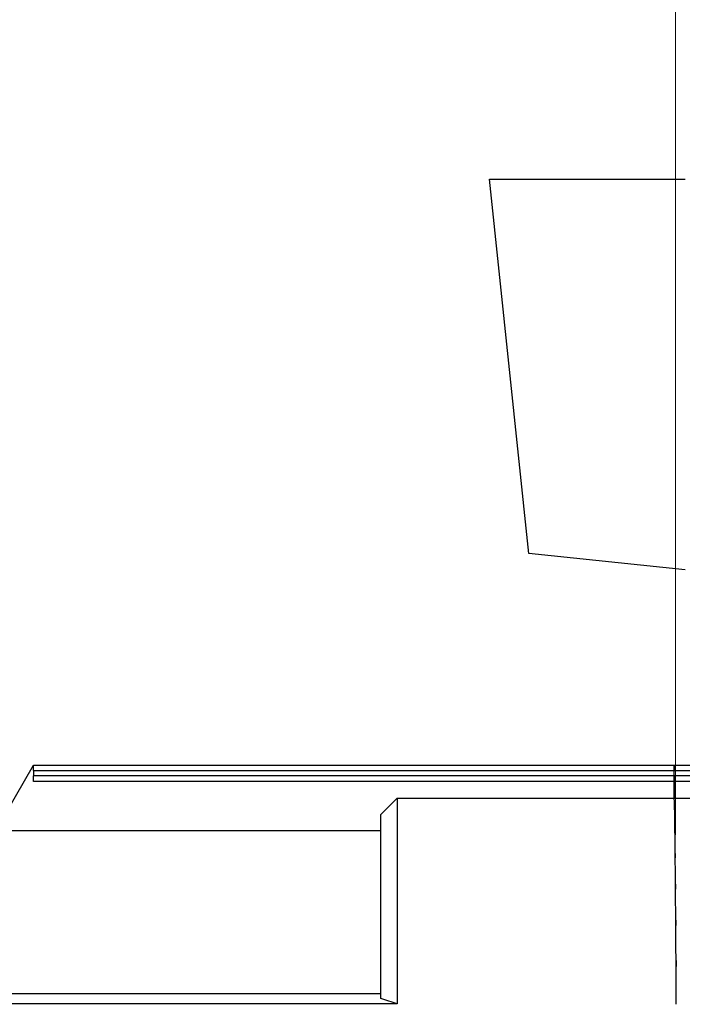
# Model space of a CAD drawing. Units: millimetres. Extents: x 10 to 416, y 10 to 287.
# Drawn here: x 174 to 186, y 189 to 207 of the extents above; entities that cross this region are included whole.
import ezdxf

# ---------------------------------------------------------------- set-up
doc = ezdxf.new("R2010")
doc.units = ezdxf.units.MM
doc.styles.add('SLDTEXTSTYLE1', font='TXT', dxfattribs={"width": 0.75})
doc.dimstyles.new('SLDDIMSTYLE1', dxfattribs={"dimtxt": 3.5, "dimasz": 3.302, "dimexe": 0, "dimexo": 0.0625, "dimgap": 0.875, "dimtad": 1, "dimlfac": 5, "dimrnd": 1e-09, "dimzin": 12, "dimdsep": 46, "dimtxsty": 'SLDTEXTSTYLE1', "dimsah": 1, "dimcen": 0.09, "dimadec": 0, "dimazin": 3, "dimtfac": 1, "dimtofl": 0, "dimtmove": 0, "dimatfit": 3, "dimfxl": 1, "dimfrac": 2, "dimtolj": 1, "dimtzin": 12, "dimarcsym": 0})

# ---------------------------------------------------------------- blocks, each defined once
blk = doc.blocks.new('_D_7')
at = {"color": 150, "linetype": 'Continuous', "lineweight": 0}
for p, q in [((185.789, 191.995), (185.789, 219.673)), ((202.557, 190.07), (202.557, 219.673)), ((202.557, 218.673), (185.789, 218.673))]:
    blk.add_line(p, q, dxfattribs=at)
at = {"color": 150, "linetype": 'Continuous', "lineweight": 18}
for points in [[(185.789, 218.673), (189.091, 218.165), (189.091, 219.181)], [(202.557, 218.673), (199.255, 219.181), (199.255, 218.165)]]:
    blk.add_solid(points, dxfattribs=at)
at = {"color": 150, "linetype": 'Continuous', "lineweight": 18, "insert": (191.587, 223.184), "char_height": 3.5, "attachment_point": 1, "style": 'SLDTEXTSTYLE1'}
blk.add_mtext('77', dxfattribs=at)
blk = doc.blocks.new('_D_8')
at = {"color": 150, "linetype": 'Continuous', "lineweight": 0}
for p, q in [((98.978, 188.08), (98.978, 229.384)), ((202.557, 186.09), (202.557, 229.384)), ((202.557, 228.384), (98.978, 228.384))]:
    blk.add_line(p, q, dxfattribs=at)
at = {"color": 150, "linetype": 'Continuous', "lineweight": 18}
for points in [[(98.978, 228.384), (102.28, 227.876), (102.28, 228.892)], [(202.557, 228.384), (199.255, 228.892), (199.255, 227.876)]]:
    blk.add_solid(points, dxfattribs=at)
at = {"color": 150, "linetype": 'Continuous', "lineweight": 18, "insert": (149.042, 232.895), "char_height": 3.5, "attachment_point": 1, "style": 'SLDTEXTSTYLE1'}
blk.add_mtext('A', dxfattribs=at)

msp = doc.modelspace()

# ---------------------------------------------------------------- linework, layer by layer
at = {"color": 7, "linetype": 'Continuous', "lineweight": 25}
for p, q in [((183.0888, 197.182), (182.3638, 204.0798)), ((182.3638, 204.0798), (185.9638, 204.0798)), ((182.3638, 204.0798), (185.9638, 204.0798)), ((182.3638, 204.0798), (182.3638, 204.0798)), ((185.9638, 196.8798), (183.0888, 197.182)), ((173.283, 192.1007), (173.9638, 193.2798)), ((173.283, 192.1007), (173.9638, 193.2798)), ((173.9638, 193.2798), (185.7656, 193.2798)), ((173.9638, 193.2798), (185.7656, 193.2798)), ((173.9638, 193.1798), (173.9638, 193.0798)), ((173.9638, 193.1798), (185.7663, 193.1798)), ((173.9638, 193.1798), (173.9638, 193.0798)), ((173.9638, 193.1798), (185.7663, 193.1798)), ((185.7656, 193.2798), (187.2906, 193.2798)), ((185.7663, 193.0798), (185.7663, 193.1798)), ((185.7663, 193.0798), (185.7663, 193.1798)), ((185.7663, 193.0798), (185.7663, 193.1798)), ((185.7663, 193.1798), (187.3068, 193.1798)), ((185.7663, 193.0798), (173.9638, 193.0798)), ((185.7663, 193.0798), (173.9638, 193.0798)), ((185.7657, 192.9798), (173.9638, 192.9798)), ((173.9638, 192.9798), (173.9638, 192.9798)), ((185.7657, 192.9798), (173.9638, 192.9798)), ((173.9638, 192.9798), (173.9638, 192.9798)), ((185.7652, 192.9798), (185.7653, 192.6718)), ((185.7652, 192.9798), (185.7653, 192.6718)), ((185.7653, 192.6718), (185.7652, 192.9798)), ((187.2906, 192.9798), (185.7657, 192.9798)), ((187.3068, 193.0798), (185.7663, 193.0798)), ((180.3638, 192.3713), (180.6638, 192.6718)), ((180.3638, 192.3713), (180.6638, 192.6718)), ((180.6638, 192.6718), (185.7653, 192.6718)), ((180.6638, 192.6718), (185.7653, 192.6718)), ((185.7653, 192.6718), (186.3138, 192.6718)), ((185.7688, 192.6007), (185.7688, 192.6204)), ((185.7738, 192.3859), (185.7738, 192.4248)), ((172.9094, 192.0708), (180.3638, 192.0708)), ((172.9094, 192.0708), (180.3638, 192.0708)), ((185.7788, 192.0406), (185.7788, 192.0977)), ((185.7838, 191.573), (185.7838, 191.647)), ((185.7888, 190.9948), (185.7888, 191.0839)), ((185.7938, 190.3203), (185.7938, 190.4221)), ((185.7988, 189.5659), (185.7988, 189.6781)), ((166.3637, 189.0719), (180.3638, 189.0719)), ((166.3637, 189.0719), (180.3638, 189.0719)), ((180.6638, 188.8798), (166.0637, 188.8798)), ((180.6638, 188.8798), (166.0637, 188.8798))]:
    msp.add_line(p, q, dxfattribs=at)
for centre, major_axis, ratio, start_param, end_param in [((185.7656, 193.1798), (-0.0001, 0.1), 0.0066178, 4.7123838, 6.2831819), ((185.7657, 193.0798), (-0.0001, 0.1), 0.0066178, 3.1415909, 4.7123838), ((185.7663, 187.0798), (-0.0029, 5.6), 0.0066178, 6.1373406, 6.2295846), ((185.7713, 187.0798), (-0.0087, 5.6), 0.0064548, 5.9802544, 6.1148573), ((185.7763, 187.0798), (-0.0142, 5.6), 0.0061329, 5.8231692, 5.9577721), ((185.7813, 187.0798), (-0.0194, 5.6), 0.00566, 5.6660855, 5.8006884), ((185.7863, 187.0798), (-0.0241, 5.6), 0.0050477, 5.5090037, 5.6436066), ((185.7913, 187.0798), (-0.0283, 5.6), 0.0043111, 5.3519241, 5.486527), ((185.7963, 187.0798), (-0.0317, 5.6), 0.0034684, 5.1948466, 5.3294495), ((185.8013, 187.0798), (-0.0343, 5.6), 0.0025403, 5.037771, 5.1723739)]:
    msp.add_ellipse(centre, major_axis=major_axis, ratio=ratio, start_param=start_param, end_param=end_param, dxfattribs=at)
for points, knots in [([(173.9638, 193.1798), (173.9638, 193.1841), (173.9638, 193.1928), (173.9638, 193.2057), (173.9638, 193.2201), (173.9638, 193.2357), (173.9638, 193.2508), (173.9638, 193.2635), (173.9638, 193.2727), (173.9638, 193.2787), (173.9638, 193.2794), (173.9638, 193.2798)], [0, 0, 0, 0, 0.08295819, 0.16586443, 0.25013592, 0.37367016, 0.50008169, 0.62361366, 0.7500253, 0.8742874, 1, 1, 1, 1]), ([(173.9638, 193.1798), (173.9638, 193.1841), (173.9638, 193.1928), (173.9638, 193.2057), (173.9638, 193.2201), (173.9638, 193.2357), (173.9638, 193.2508), (173.9638, 193.2635), (173.9638, 193.2727), (173.9638, 193.2787), (173.9638, 193.2794), (173.9638, 193.2798)], [0, 0, 0, 0, 0.0829582, 0.1658644, 0.2501359, 0.3736702, 0.5000817, 0.6236137, 0.7500253, 0.8742874, 1, 1, 1, 1]), ([(185.7656, 193.2798), (185.7656, 193.2797), (185.7656, 193.2794), (185.7657, 193.2769), (185.7658, 193.2722), (185.7659, 193.264), (185.766, 193.251), (185.7661, 193.2351), (185.7662, 193.2174), (185.7663, 193.1987), (185.7663, 193.1861), (185.7663, 193.1798)], [0, 0, 0, 0, 0.08011571, 0.15974195, 0.24015389, 0.36978355, 0.50009579, 0.62972478, 0.76003612, 0.87985189, 1, 1, 1, 1]), ([(185.7656, 193.2798), (185.7656, 193.2797), (185.7656, 193.2794), (185.7657, 193.2769), (185.7658, 193.2722), (185.7659, 193.264), (185.766, 193.251), (185.7661, 193.2351), (185.7662, 193.2174), (185.7663, 193.1987), (185.7663, 193.1861), (185.7663, 193.1798)], [0, 0, 0, 0, 0.0801157, 0.1597419, 0.2401539, 0.3697835, 0.5000958, 0.6297248, 0.7600361, 0.8798519, 1, 1, 1, 1]), ([(173.9638, 192.9798), (173.9638, 192.9798), (173.9638, 192.9906), (173.9638, 193.0276), (173.9638, 193.0536), (173.9638, 193.0798)], [0, 0, 0, 0, 0.5, 0.5, 1, 1, 1, 1]), ([(173.9638, 192.9798), (173.9638, 192.9798), (173.9638, 192.9906), (173.9638, 193.0276), (173.9638, 193.0536), (173.9638, 193.0798)], [0, 0, 0, 0, 0.5, 0.5, 1, 1, 1, 1]), ([(185.7663, 193.0798), (185.7663, 193.0756), (185.7663, 193.0673), (185.7663, 193.055), (185.7663, 193.0406), (185.7662, 193.0246), (185.7662, 193.0088), (185.7661, 192.9957), (185.766, 192.9866), (185.7658, 192.9808), (185.7658, 192.9801), (185.7657, 192.9798)], [0, 0, 0, 0, 0.0796016, 0.1592336, 0.2401449, 0.3686076, 0.5000653, 0.6285305, 0.7599906, 0.8792717, 1, 1, 1, 1]), ([(185.7663, 193.0798), (185.7663, 193.0756), (185.7663, 193.0673), (185.7663, 193.055), (185.7663, 193.0406), (185.7662, 193.0246), (185.7662, 193.0088), (185.7661, 192.9957), (185.766, 192.9866), (185.7658, 192.9808), (185.7658, 192.9801), (185.7657, 192.9798)], [0, 0, 0, 0, 0.0796016, 0.1592336, 0.2401449, 0.3686076, 0.5000653, 0.6285305, 0.7599906, 0.8792717, 1, 1, 1, 1]), ([(180.6638, 192.6718), (180.6638, 192.642), (180.6638, 192.5292), (180.6638, 192.1472), (180.6638, 191.8781), (180.6638, 191.2072), (180.6638, 190.8055), (180.6638, 189.9047), (180.6638, 189.4056), (180.6638, 188.8798)], [0, 0, 0, 0, 0.25, 0.25, 0.5, 0.5, 0.75, 0.75, 1, 1, 1, 1]), ([(180.6638, 192.6718), (180.6638, 192.642), (180.6638, 192.5292), (180.6638, 192.1472), (180.6638, 191.8781), (180.6638, 191.2072), (180.6638, 190.8055), (180.6638, 189.9047), (180.6638, 189.4056), (180.6638, 188.8798)], [0, 0, 0, 0, 0.25, 0.25, 0.5, 0.5, 0.75, 0.75, 1, 1, 1, 1]), ([(180.3638, 188.9744), (180.3638, 189.4482), (180.3638, 189.8957), (180.3638, 190.7017), (180.3638, 191.0602), (180.3638, 191.6587), (180.3638, 191.8987), (180.3638, 192.2407), (180.3638, 192.3426), (180.3638, 192.3713)], [0, 0, 0, 0, 0.25, 0.25, 0.5, 0.5, 0.75, 0.75, 1, 1, 1, 1]), ([(180.3638, 188.9744), (180.3638, 189.4482), (180.3638, 189.8957), (180.3638, 190.7017), (180.3638, 191.0602), (180.3638, 191.6587), (180.3638, 191.8987), (180.3638, 192.2407), (180.3638, 192.3426), (180.3638, 192.3713)], [0, 0, 0, 0, 0.25, 0.25, 0.5, 0.5, 0.75, 0.75, 1, 1, 1, 1]), ([(180.6638, 188.8798), (180.6127, 188.8957), (180.5121, 188.9271), (180.4127, 188.9588), (180.3638, 188.9744)], [0, 0, 0, 0, 0.5073284, 1, 1, 1, 1]), ([(180.6638, 188.8798), (180.6127, 188.8957), (180.5121, 188.9271), (180.4127, 188.9588), (180.3638, 188.9744)], [0, 0, 0, 0, 0.5073284, 1, 1, 1, 1])]:
    msp.add_open_spline(points, degree=3, knots=knots, dxfattribs=at)
for points in [[(185.7688, 192.6204), (185.7688, 192.6172), (185.7688, 192.611), (185.7688, 192.6041), (185.7688, 192.6007)], [(185.7688, 192.6204), (185.7688, 192.6172), (185.7688, 192.611), (185.7688, 192.6041), (185.7688, 192.6007)], [(185.7738, 192.4248), (185.7738, 192.4185), (185.7738, 192.4059), (185.7738, 192.3926), (185.7738, 192.3859)], [(185.7738, 192.4248), (185.7738, 192.4185), (185.7738, 192.4059), (185.7738, 192.3926), (185.7738, 192.3859)], [(185.7788, 192.0977), (185.7788, 192.0883), (185.7788, 192.0696), (185.7788, 192.0502), (185.7788, 192.0406)], [(185.7788, 192.0977), (185.7788, 192.0883), (185.7788, 192.0696), (185.7788, 192.0502), (185.7788, 192.0406)], [(185.7838, 191.647), (185.7838, 191.6348), (185.7838, 191.6104), (185.7838, 191.5855), (185.7838, 191.573)], [(185.7838, 191.647), (185.7838, 191.6348), (185.7838, 191.6104), (185.7838, 191.5855), (185.7838, 191.573)], [(185.7888, 191.0839), (185.7888, 191.0691), (185.7888, 191.0397), (185.7888, 191.0098), (185.7888, 190.9948)], [(185.7888, 191.0839), (185.7888, 191.0691), (185.7888, 191.0397), (185.7888, 191.0098), (185.7888, 190.9948)], [(185.7938, 190.4221), (185.7938, 190.4052), (185.7938, 190.3715), (185.7938, 190.3374), (185.7938, 190.3203)], [(185.7938, 190.4221), (185.7938, 190.4052), (185.7938, 190.3715), (185.7938, 190.3374), (185.7938, 190.3203)], [(185.7988, 189.6781), (185.7988, 189.6595), (185.7988, 189.6222), (185.7988, 189.5847), (185.7988, 189.5659)], [(185.7988, 189.6781), (185.7988, 189.6595), (185.7988, 189.6222), (185.7988, 189.5847), (185.7988, 189.5659)]]:
    msp.add_open_spline(points, degree=3, dxfattribs=at)

# ---------------------------------------------------------------- dimensions: what is measured, and where the dimension line sits
at = {"color": 150, "linetype": 'Continuous', "lineweight": 18}
for base, p1, p2, text, picture, middle in [((98.9776, 228.3838), (202.5574, 185.0898), (98.9776, 187.0798), 'A', '_D_8', (150.7675, 228.3838)), ((185.7888, 218.6726), (202.5574, 189.0698), (185.7888, 190.9948), '77', '_D_7', (194.1731, 218.6726))]:
    dim = msp.add_linear_dim(base=base, p1=p1, p2=p2, text=text, dimstyle='SLDDIMSTYLE1', dxfattribs=at)
    dim.commit()
    dim.dimension.update_dxf_attribs({"geometry": picture, "text_midpoint": middle, "dimtype": 160})

doc.saveas('drawing.dxf')
